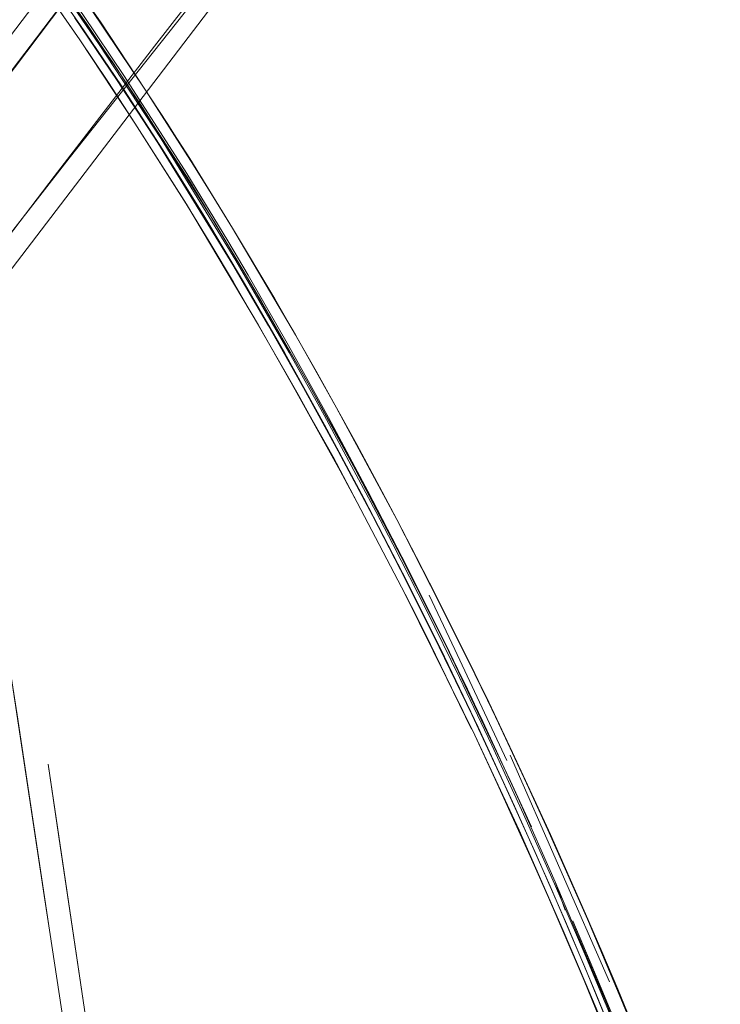
# Model space of a CAD drawing. Units: metres. Extents: x 3.42 to 7.37, y -4.5 to -0.91.
# Drawn here: x 7.27 to 7.35, y -1.12 to -1.01 of the extents above; entities that cross this region are included whole.
import ezdxf

# ---------------------------------------------------------------- set-up
doc = ezdxf.new("R2010")
doc.units = ezdxf.units.M
doc.header["$MEASUREMENT"] = 0

# ---------------------------------------------------------------- blocks, each defined once
blk = doc.blocks.new('78fff371-9bd4-4b04-b4de-5ca283c1c825')
at = {"color": 18, "lineweight": 9, "true_color": 0x000000}
for p, q in [((7.29149, -0.97576), (7.2653, -1.01007)), ((7.2776, -1.02011), (7.30375, -0.98583))]:
    blk.add_line(p, q, dxfattribs=at)
for points in [[(7.29741, -0.98884), (7.29843, -0.98879), (7.29609, -0.99304), (7.28599, -1.00584), (7.27317, -1.02199), (7.25328, -1.04745), (7.24785, -1.05413)], [(7.28269, -1.00949), (7.29121, -0.99851), (7.29608, -0.99242), (7.29912, -0.98877)]]:
    blk.add_lwpolyline(points, dxfattribs=at)
blk = doc.blocks.new('9f228c1c-47d3-4d67-b128-654addad9679')
at = {"color": 18, "lineweight": 9, "true_color": 0x000000}
blk.add_lwpolyline([(7.24215, -1.04339), (7.24642, -1.03874), (7.25677, -1.02532), (7.26952, -1.00858), (7.2805, -0.99409), (7.28876, -0.98308)], dxfattribs=at)
blk = doc.blocks.new('df43fdb6-9ddf-4793-b64a-0fe173341796')
at = {"color": 18, "lineweight": 9, "true_color": 0x000000}
blk.add_lwpolyline([(7.28371, -0.99002), (7.2712, -1.00645), (7.2603, -1.02086)], dxfattribs=at)
blk = doc.blocks.new('da0d623d-19dd-4d2b-82c6-5bf6cdf2ccf4')
at = {"color": 18, "lineweight": 9, "true_color": 0x000000}
blk.add_lwpolyline([(7.24795, -1.05775), (7.24656, -1.05829), (7.24558, -1.05853), (7.24861, -1.05414), (7.25871, -1.04077), (7.27152, -1.02402), (7.28269, -1.00949)], dxfattribs=at)
blk = doc.blocks.new('4af10695-e442-4fef-bef1-bd170280ce67')
at = {"color": 18, "lineweight": 9, "true_color": 0x000000}
blk.add_line((7.25054, -1.05552), (7.2776, -1.02011), dxfattribs=at)
blk = doc.blocks.new('5aa6c16c-c75b-4533-88eb-fe59bead9620')
at = {"color": 18, "lineweight": 9, "true_color": 0x000000}
for points in [[(7.27502, -1.11776), (7.27082, -1.08942), (7.27202, -1.09752)], [(7.27202, -1.09752), (7.27502, -1.11776), (7.27756, -1.13389), (7.27502, -1.11776)]]:
    blk.add_lwpolyline(points, dxfattribs=at)
blk = doc.blocks.new('ee251488-19ae-4e6b-851d-7cc614b8fd01')
at = {"color": 18, "lineweight": 9, "true_color": 0x000000}
blk.add_lwpolyline([(7.2704, -1.10407), (7.26673, -1.07968), (7.26739, -1.08395), (7.27097, -1.10791)], close=True, dxfattribs=at)
blk = doc.blocks.new('c8416c39-6b5c-409a-a684-585087e68a9b')
at = {"color": 18, "lineweight": 9, "true_color": 0x000000}
blk.add_lwpolyline([(7.27504, -1.13414), (7.27366, -1.12548), (7.27097, -1.10791), (7.27366, -1.12548), (7.27504, -1.13414), (7.28259, -1.12987), (7.28517, -1.12837), (7.28744, -1.12695), (7.28958, -1.1256)], dxfattribs=at)
blk = doc.blocks.new('a526e852-516e-44aa-8341-fbb39c30399f')
at = {"color": 18, "lineweight": 9, "true_color": 0x000000}
blk.add_lwpolyline([(7.33333, -1.12014), (7.33072, -1.11397), (7.32818, -1.10794)], dxfattribs=at)
blk = doc.blocks.new('5d03de7f-0de2-41dc-bfde-7bbe7d77e58e')
at = {"color": 18, "lineweight": 9, "true_color": 0x000000}
blk.add_lwpolyline([(7.33693, -1.121), (7.33425, -1.11447), (7.33248, -1.11029), (7.3307, -1.10624)], dxfattribs=at)
blk = doc.blocks.new('f2b979d9-b364-400d-85c8-b10f1ab08b41')
at = {"color": 18, "lineweight": 9, "true_color": 0x000000}
blk.add_lwpolyline([(7.32675, -1.09727), (7.32516, -1.09381), (7.33248, -1.11029), (7.33068, -1.10609)], close=True, dxfattribs=at)
blk = doc.blocks.new('419877df-8aa7-462d-bad9-e2bd0fd27b1e')
at = {"color": 18, "lineweight": 9, "true_color": 0x000000}
blk.add_lwpolyline([(7.34212, -1.13442), (7.33844, -1.12489), (7.33461, -1.11551), (7.33844, -1.12489), (7.34029, -1.12965), (7.34567, -1.14406)], dxfattribs=at)
blk = doc.blocks.new('24902187-379f-4c54-b09a-ce790bb76853')
at = {"color": 18, "lineweight": 9, "true_color": 0x000000}
blk.add_lwpolyline([(7.31194, -1.07319), (7.31339, -1.07611), (7.31798, -1.08553)], close=True, dxfattribs=at)
blk = doc.blocks.new('beda7301-b7f3-4911-bdef-97ef63d6e899')
at = {"color": 18, "lineweight": 9, "true_color": 0x000000}
blk.add_lwpolyline([(7.33286, -1.11913), (7.33053, -1.11352), (7.33742, -1.13046), (7.3396, -1.13623), (7.3374, -1.13049)], close=True, dxfattribs=at)
blk = doc.blocks.new('94dbb7bc-a878-4d4b-95c4-81d5acbac74b')
at = {"color": 18, "lineweight": 9, "true_color": 0x000000}
for points in [[(7.33973, -1.13491), (7.33619, -1.12571), (7.33058, -1.11204), (7.32673, -1.10302), (7.32276, -1.0941), (7.3187, -1.08531)], [(7.33388, -1.11849), (7.33707, -1.12646), (7.34017, -1.1345)]]:
    blk.add_lwpolyline(points, dxfattribs=at)
blk = doc.blocks.new('2fc1ec3a-d8ba-408f-b60d-4f59df6c2bf4')
at = {"color": 18, "lineweight": 9, "true_color": 0x000000}
for points in [[(7.32841, -1.10568), (7.32728, -1.10252), (7.33304, -1.11616), (7.33853, -1.12998)], [(7.33809, -1.13069), (7.33496, -1.12271), (7.33173, -1.11479), (7.32842, -1.10694)]]:
    blk.add_lwpolyline(points, dxfattribs=at)
blk = doc.blocks.new('61613a1c-3cb5-4695-a45c-5320a54fc572')
at = {"color": 18, "lineweight": 9, "true_color": 0x000000}
blk.add_lwpolyline([(7.32818, -1.10794), (7.32326, -1.0968), (7.31833, -1.08621)], dxfattribs=at)
blk = doc.blocks.new('707baa44-69ce-4f85-a7cf-5dabf07b6904')
at = {"color": 18, "lineweight": 9, "true_color": 0x000000}
blk.add_lwpolyline([(7.32255, -1.08815), (7.31991, -1.08254), (7.31768, -1.07803), (7.31338, -1.06948), (7.31833, -1.07935)], dxfattribs=at)
blk = doc.blocks.new('83c265a2-d85f-452c-b5f9-bf72852c3e11')
at = {"color": 18, "lineweight": 9, "true_color": 0x000000}
blk.add_lwpolyline([(7.32924, -1.10687), (7.33149, -1.11216), (7.32924, -1.10687), (7.3337, -1.1175), (7.33588, -1.12288), (7.3337, -1.1175), (7.33149, -1.11216), (7.3337, -1.1175)], dxfattribs=at)
blk = doc.blocks.new('fbbc61fd-82f0-4533-9dab-b4440e30ecb2')
at = {"color": 18, "lineweight": 9, "true_color": 0x000000}
for points in [[(7.33461, -1.11551), (7.33069, -1.10625), (7.32668, -1.09712), (7.32045, -1.08374), (7.31619, -1.07501)], [(7.33461, -1.11551), (7.33069, -1.10625), (7.32666, -1.09714)]]:
    blk.add_lwpolyline(points, dxfattribs=at)
blk = doc.blocks.new('9b36efa4-8215-48fb-9f33-a24f92d424e8')
at = {"color": 18, "lineweight": 9, "true_color": 0x000000}
blk.add_lwpolyline([(7.32575, -1.10245), (7.33053, -1.11352), (7.32818, -1.10794)], dxfattribs=at)
blk = doc.blocks.new('b7973c2e-73d7-4d5c-9a4e-e2ac2b0859f2')
at = {"color": 18, "lineweight": 9, "true_color": 0x000000}
blk.add_lwpolyline([(7.32722, -1.10275), (7.33059, -1.11058), (7.33388, -1.11849)], dxfattribs=at)
blk = doc.blocks.new('4856fb30-10bd-4c58-a75f-12bfe21ba280')
at = {"color": 18, "lineweight": 9, "true_color": 0x000000}
blk.add_line((7.32227, -1.08843), (7.33332, -1.11365), dxfattribs=at)
blk = doc.blocks.new('99d0d831-9191-429a-baaf-4fc1a0f5a146')
at = {"color": 18, "lineweight": 9, "true_color": 0x000000}
blk.add_lwpolyline([(7.32818, -1.10794), (7.32331, -1.097), (7.32083, -1.09159)], dxfattribs=at)
blk = doc.blocks.new('afe58459-0d15-4971-ae7c-031b37039b9d')
at = {"color": 18, "lineweight": 9, "true_color": 0x000000}
blk.add_lwpolyline([(7.32575, -1.10245), (7.32083, -1.09159), (7.31833, -1.08621), (7.31576, -1.08094), (7.31057, -1.0705), (7.31833, -1.08621)], dxfattribs=at)
blk = doc.blocks.new('4f339d3d-ad8e-46db-b227-3472dede49a5')
at = {"color": 18, "lineweight": 9, "true_color": 0x000000}
blk.add_lwpolyline([(7.32666, -1.09714), (7.32516, -1.09381), (7.32255, -1.08815)], dxfattribs=at)
blk = doc.blocks.new('63cd7685-d233-4ccf-ae87-39e7bbc6dd6f')
at = {"color": 18, "lineweight": 9, "true_color": 0x000000}
blk.add_lwpolyline([(7.32842, -1.10694), (7.32502, -1.09917), (7.32155, -1.09148), (7.31799, -1.08389)], dxfattribs=at)
blk = doc.blocks.new('4ab18048-1ea7-4a4b-949c-dd32b85fa689')
at = {"color": 18, "lineweight": 9, "true_color": 0x000000}
for points in [[(7.31504, -1.07598), (7.31922, -1.0847), (7.3233, -1.09355), (7.32728, -1.10252)], [(7.31663, -1.07977), (7.32024, -1.08733), (7.32377, -1.09499), (7.32722, -1.10275)]]:
    blk.add_lwpolyline(points, dxfattribs=at)
blk = doc.blocks.new('6ca60fd6-b771-44fb-bf34-1ec23cfea8f6')
at = {"color": 18, "lineweight": 9, "true_color": 0x000000}
blk.add_lwpolyline([(7.31833, -1.07935), (7.31404, -1.07068), (7.31186, -1.06644), (7.31833, -1.07935), (7.32255, -1.08815), (7.32666, -1.09714)], dxfattribs=at)
blk = doc.blocks.new('5d007f48-17f1-4a3a-87ae-4f84780ff96e')
at = {"color": 18, "lineweight": 9, "true_color": 0x000000}
blk.add_line((7.32229, -1.09127), (7.32464, -1.09642), dxfattribs=at)
blk.add_lwpolyline([(7.31991, -1.08617), (7.31752, -1.0811), (7.31507, -1.07613), (7.31991, -1.08617), (7.32464, -1.09642)], dxfattribs=at)
blk = doc.blocks.new('8de9c2f7-8b1b-4100-88dc-c98d687d86c0')
at = {"color": 18, "lineweight": 9, "true_color": 0x000000}
blk.add_lwpolyline([(7.30966, -1.06221), (7.30802, -1.05913), (7.30521, -1.05385)], dxfattribs=at)
blk = doc.blocks.new('11d7a98c-e27a-40a6-a990-f034297ebd90')
at = {"color": 18, "lineweight": 9, "true_color": 0x000000}
blk.add_lwpolyline([(7.31261, -1.07119), (7.31507, -1.07613), (7.32229, -1.09127)], dxfattribs=at)
blk = doc.blocks.new('13cd0081-a662-4b20-8bd1-1a9f277feff1')
at = {"color": 18, "lineweight": 9, "true_color": 0x000000}
blk.add_lwpolyline([(7.30525, -1.06029), (7.30355, -1.05711), (7.29705, -1.04541), (7.29867, -1.04829), (7.30355, -1.05711), (7.30254, -1.05527)], dxfattribs=at)
blk = doc.blocks.new('c179e205-c71f-4c38-8eb4-7c024bfa946a')
at = {"color": 18, "lineweight": 9, "true_color": 0x000000}
blk.add_lwpolyline([(7.31326, -1.07063), (7.31613, -1.07667), (7.3219, -1.08901)], dxfattribs=at)
blk = doc.blocks.new('0396e301-c0e5-4428-b152-cb95e98e9cde')
at = {"color": 18, "lineweight": 9, "true_color": 0x000000}
blk.add_lwpolyline([(7.31057, -1.0705), (7.31194, -1.07319), (7.31576, -1.08094)], dxfattribs=at)
blk = doc.blocks.new('4ed66173-fbca-4897-8efe-e29ade6e645f')
at = {"color": 18, "lineweight": 9, "true_color": 0x000000}
blk.add_lwpolyline([(7.3187, -1.08531), (7.31454, -1.07665), (7.31029, -1.06814), (7.30598, -1.05981), (7.3016, -1.05165)], dxfattribs=at)
blk = doc.blocks.new('2da0617c-29b5-4a67-becc-d59084805255')
at = {"color": 18, "lineweight": 9, "true_color": 0x000000}
blk.add_lwpolyline([(7.31799, -1.08389), (7.31437, -1.0764), (7.31068, -1.06902), (7.30693, -1.06174), (7.30312, -1.05459)], dxfattribs=at)
blk = doc.blocks.new('26b6ab6a-1236-47da-b684-136b0dcb101f')
at = {"color": 18, "lineweight": 9, "true_color": 0x000000}
blk.add_lwpolyline([(7.31619, -1.07501), (7.30967, -1.06219), (7.30294, -1.04975), (7.29836, -1.04164), (7.29137, -1.02975), (7.28899, -1.02589)], dxfattribs=at)
blk = doc.blocks.new('7be90327-847f-4039-b717-2cca0ad05b4e')
at = {"color": 18, "lineweight": 9, "true_color": 0x000000}
blk.add_lwpolyline([(7.30732, -1.06132), (7.30921, -1.06496), (7.31295, -1.07231), (7.31663, -1.07977)], dxfattribs=at)
blk = doc.blocks.new('7224ca16-d477-437a-801b-90e340a2c8ac')
at = {"color": 18, "lineweight": 9, "true_color": 0x000000}
for points in [[(7.30204, -1.05083), (7.30644, -1.05904), (7.31078, -1.06743), (7.31504, -1.07598)], [(7.31507, -1.07613), (7.31012, -1.06629), (7.30506, -1.05666), (7.3076, -1.06145), (7.31261, -1.07119)]]:
    blk.add_lwpolyline(points, dxfattribs=at)
blk = doc.blocks.new('79ae2d4a-8af4-48d1-ad94-354c43c60619')
at = {"color": 18, "lineweight": 9, "true_color": 0x000000}
blk.add_line((7.30525, -1.06029), (7.31057, -1.0705), dxfattribs=at)
blk = doc.blocks.new('739a1ea0-c659-4894-9df8-4debe38eeed6')
at = {"color": 18, "lineweight": 9, "true_color": 0x000000}
blk.add_lwpolyline([(7.28661, -1.02202), (7.29136, -1.02977), (7.29606, -1.03762), (7.30066, -1.04568), (7.30521, -1.05385), (7.30966, -1.06221), (7.31186, -1.06644)], dxfattribs=at)
blk = doc.blocks.new('ff9f4c4c-2fef-4735-b170-02ff4f728927')
at = {"color": 18, "lineweight": 9, "true_color": 0x000000}
blk.add_lwpolyline([(7.29427, -1.04057), (7.30256, -1.05524), (7.30525, -1.06029), (7.30254, -1.05527)], dxfattribs=at)
blk = doc.blocks.new('1a053c37-e68d-4aff-b83d-02a7756047c8')
at = {"color": 18, "lineweight": 9, "true_color": 0x000000}
blk.add_lwpolyline([(7.29766, -1.04361), (7.30156, -1.0506), (7.30732, -1.06132)], dxfattribs=at)
blk = doc.blocks.new('c29c99b3-2eb8-48ad-890d-3465b2d5a58e')
at = {"color": 18, "lineweight": 9, "true_color": 0x000000}
blk.add_lwpolyline([(7.30254, -1.05527), (7.29705, -1.04541), (7.29148, -1.03576), (7.28886, -1.03143), (7.28619, -1.02706)], dxfattribs=at)
blk = doc.blocks.new('af7fa63b-42cc-408b-b2fc-c1c5b1f93d04')
at = {"color": 18, "lineweight": 9, "true_color": 0x000000}
blk.add_lwpolyline([(7.3025, -1.0519), (7.2999, -1.04723), (7.30506, -1.05666)], close=True, dxfattribs=at)
blk = doc.blocks.new('181d30f0-adfd-4db7-a3f5-212fa215d4e9')
at = {"color": 18, "lineweight": 9, "true_color": 0x000000}
blk.add_lwpolyline([(7.30312, -1.05459), (7.29927, -1.04755), (7.29536, -1.04064), (7.2914, -1.03386), (7.28304, -1.02026)], dxfattribs=at)
blk = doc.blocks.new('b5063b42-807a-4b2e-9c30-824e1a98f29e')
at = {"color": 18, "lineweight": 9, "true_color": 0x000000}
blk.add_line((7.29759, -1.04281), (7.30204, -1.05083), dxfattribs=at)
blk = doc.blocks.new('b2160ff5-f52d-4faf-8d5f-da1f18a87550')
at = {"color": 18, "lineweight": 9, "true_color": 0x000000}
blk.add_lwpolyline([(7.3016, -1.05165), (7.29717, -1.04368), (7.29269, -1.03592), (7.28816, -1.02836), (7.28359, -1.02103), (7.27899, -1.01393)], dxfattribs=at)
blk = doc.blocks.new('13c9e280-29c2-4734-8ea3-57f9464133be')
at = {"color": 18, "lineweight": 9, "true_color": 0x000000}
blk.add_lwpolyline([(7.29464, -1.038), (7.29197, -1.03346), (7.2999, -1.04723)], close=True, dxfattribs=at)
blk = doc.blocks.new('f796ceb7-6c57-4ac6-8b85-e85f10f1aa9f')
at = {"color": 18, "lineweight": 9, "true_color": 0x000000}
blk.add_lwpolyline([(7.2805, -1.01807), (7.28624, -1.0271), (7.29427, -1.04057)], dxfattribs=at)
blk = doc.blocks.new('2780516b-b0f0-488d-b30a-a3c214a9123d')
at = {"color": 18, "lineweight": 9, "true_color": 0x000000}
blk.add_lwpolyline([(7.28341, -1.01984), (7.29172, -1.03336), (7.29766, -1.04361)], dxfattribs=at)
blk = doc.blocks.new('be3dc4dc-3dfc-4178-a442-8c3dff4a2169')
at = {"color": 18, "lineweight": 9, "true_color": 0x000000}
blk.add_lwpolyline([(7.27934, -1.01287), (7.28627, -1.02368), (7.29084, -1.03117), (7.2931, -1.035), (7.29759, -1.04281)], dxfattribs=at)
blk = doc.blocks.new('38ba6429-3f9c-43f4-9a68-877c3f6dea45')
at = {"color": 18, "lineweight": 9, "true_color": 0x000000}
blk.add_lwpolyline([(7.2805, -1.01807), (7.27756, -1.01354), (7.27436, -1.00879)], dxfattribs=at)
blk = doc.blocks.new('67bee5fe-0f56-4b5f-b229-205e9639c80a')
at = {"color": 18, "lineweight": 9, "true_color": 0x000000}
blk.add_lwpolyline([(7.28169, -1.01439), (7.28483, -1.0193), (7.28669, -1.02222)], close=True, dxfattribs=at)
blk = doc.blocks.new('bab169a5-f792-46f4-9417-57eb004839d2')
at = {"color": 18, "lineweight": 9, "true_color": 0x000000}
blk.add_lwpolyline([(7.27804, -1.01133), (7.26904, -0.99836), (7.2751, -1.00698), (7.28092, -1.0157), (7.28927, -1.02897), (7.29197, -1.03346), (7.28656, -1.02451)], close=True, dxfattribs=at)
blk = doc.blocks.new('10325fa0-b0b2-45ad-a600-8f43f3a3131e')
at = {"color": 18, "lineweight": 9, "true_color": 0x000000}
blk.add_lwpolyline([(7.2805, -1.01807), (7.27748, -1.01345), (7.27436, -1.00879), (7.2805, -1.01807), (7.28619, -1.02706)], dxfattribs=at)
blk = doc.blocks.new('a1789bc9-624a-44fe-9309-d92eb8823b8d')
at = {"color": 18, "lineweight": 9, "true_color": 0x000000}
blk.add_lwpolyline([(7.28899, -1.02589), (7.28416, -1.0182), (7.27667, -1.00681)], dxfattribs=at)
blk = doc.blocks.new('ca6cf82f-e4f7-4d75-8682-d1e3fc9ea6c9')
at = {"color": 18, "lineweight": 9, "true_color": 0x000000}
blk.add_line((7.28169, -1.01439), (7.28661, -1.02202), dxfattribs=at)
blk = doc.blocks.new('0a145b28-83ba-4f93-bade-11a675ce1e50')
at = {"color": 18, "lineweight": 9, "true_color": 0x000000}
blk.add_line((7.22726, -0.94762), (7.22599, -0.94681), dxfattribs=at)
blk.add_lwpolyline([(7.26656, -0.99522), (7.27409, -1.00578), (7.27651, -1.00932), (7.28341, -1.01984)], dxfattribs=at)
blk = doc.blocks.new('e709bd0c-20b4-46a8-a8b3-2b13e0b9e11b')
at = {"color": 18, "lineweight": 9, "true_color": 0x000000}
blk.add_lwpolyline([(7.28304, -1.02026), (7.27853, -1.01333), (7.27378, -1.00631)], dxfattribs=at)
blk = doc.blocks.new('c71ff79e-4251-4e54-9465-5633b754444c')
at = {"color": 18, "lineweight": 9, "true_color": 0x000000}
blk.add_lwpolyline([(7.27406, -1.00305), (7.27667, -1.00681), (7.27144, -0.99931), (7.27406, -1.00305), (7.28169, -1.01439), (7.27667, -1.00681)], dxfattribs=at)
blk = doc.blocks.new('ff29bc79-b3fe-4a34-a6ab-2066ea96c3b0')
at = {"color": 18, "lineweight": 9, "true_color": 0x000000}
blk.add_lwpolyline([(7.27899, -1.01393), (7.27437, -1.00708), (7.26975, -1.0005)], dxfattribs=at)
blk = doc.blocks.new('44482c98-aa9c-4197-91ea-8b84d937584c')
at = {"color": 18, "lineweight": 9, "true_color": 0x000000}
blk.add_lwpolyline([(7.26545, -0.99301), (7.27007, -0.99935), (7.27471, -1.00598), (7.27934, -1.01287)], dxfattribs=at)
blk = doc.blocks.new('e42f30ed-200f-4926-ab22-f8737bee5d51')
at = {"color": 18, "lineweight": 9, "true_color": 0x000000}
blk.add_lwpolyline([(7.26787, -0.99943), (7.27436, -1.00879), (7.27114, -1.00411)], dxfattribs=at)
blk = doc.blocks.new('2be36ad8-9472-47cd-9123-003136fe3796')
for name in ['beda7301-b7f3-4911-bdef-97ef63d6e899', '0a145b28-83ba-4f93-bade-11a675ce1e50', 'bab169a5-f792-46f4-9417-57eb004839d2', 'e709bd0c-20b4-46a8-a8b3-2b13e0b9e11b', '78fff371-9bd4-4b04-b4de-5ca283c1c825', '9f228c1c-47d3-4d67-b128-654addad9679', 'df43fdb6-9ddf-4793-b64a-0fe173341796', '44482c98-aa9c-4197-91ea-8b84d937584c', 'e42f30ed-200f-4926-ab22-f8737bee5d51', 'c71ff79e-4251-4e54-9465-5633b754444c', 'ff29bc79-b3fe-4a34-a6ab-2066ea96c3b0', 'a1789bc9-624a-44fe-9309-d92eb8823b8d', '10325fa0-b0b2-45ad-a600-8f43f3a3131e', '38ba6429-3f9c-43f4-9a68-877c3f6dea45', 'da0d623d-19dd-4d2b-82c6-5bf6cdf2ccf4', 'be3dc4dc-3dfc-4178-a442-8c3dff4a2169', 'b2160ff5-f52d-4faf-8d5f-da1f18a87550', '67bee5fe-0f56-4b5f-b229-205e9639c80a', 'ca6cf82f-e4f7-4d75-8682-d1e3fc9ea6c9', 'c29c99b3-2eb8-48ad-890d-3465b2d5a58e', 'f796ceb7-6c57-4ac6-8b85-e85f10f1aa9f', '2780516b-b0f0-488d-b30a-a3c214a9123d', '4af10695-e442-4fef-bef1-bd170280ce67', '181d30f0-adfd-4db7-a3f5-212fa215d4e9', '739a1ea0-c659-4894-9df8-4debe38eeed6', '26b6ab6a-1236-47da-b684-136b0dcb101f', '13c9e280-29c2-4734-8ea3-57f9464133be', 'ff9f4c4c-2fef-4735-b170-02ff4f728927', 'b5063b42-807a-4b2e-9c30-824e1a98f29e', '1a053c37-e68d-4aff-b83d-02a7756047c8', '13cd0081-a662-4b20-8bd1-1a9f277feff1', 'af7fa63b-42cc-408b-b2fc-c1c5b1f93d04', '7224ca16-d477-437a-801b-90e340a2c8ac', '4ed66173-fbca-4897-8efe-e29ade6e645f', '8de9c2f7-8b1b-4100-88dc-c98d687d86c0', '2da0617c-29b5-4a67-becc-d59084805255', '79ae2d4a-8af4-48d1-ad94-354c43c60619', '7be90327-847f-4039-b717-2cca0ad05b4e', '4ab18048-1ea7-4a4b-949c-dd32b85fa689', '6ca60fd6-b771-44fb-bf34-1ec23cfea8f6', '707baa44-69ce-4f85-a7cf-5dabf07b6904', 'ee251488-19ae-4e6b-851d-7cc614b8fd01', 'c179e205-c71f-4c38-8eb4-7c024bfa946a', 'afe58459-0d15-4971-ae7c-031b37039b9d', '0396e301-c0e5-4428-b152-cb95e98e9cde', '11d7a98c-e27a-40a6-a990-f034297ebd90', '24902187-379f-4c54-b09a-ce790bb76853', 'fbbc61fd-82f0-4533-9dab-b4440e30ecb2', '5d007f48-17f1-4a3a-87ae-4f84780ff96e', '63cd7685-d233-4ccf-ae87-39e7bbc6dd6f', '61613a1c-3cb5-4695-a45c-5320a54fc572', '94dbb7bc-a878-4d4b-95c4-81d5acbac74b', '4f339d3d-ad8e-46db-b227-3472dede49a5', '5aa6c16c-c75b-4533-88eb-fe59bead9620', '4856fb30-10bd-4c58-a75f-12bfe21ba280', '99d0d831-9191-429a-baaf-4fc1a0f5a146', 'f2b979d9-b364-400d-85c8-b10f1ab08b41', '9b36efa4-8215-48fb-9f33-a24f92d424e8', '2fc1ec3a-d8ba-408f-b60d-4f59df6c2bf4', 'b7973c2e-73d7-4d5c-9a4e-e2ac2b0859f2', '5d03de7f-0de2-41dc-bfde-7bbe7d77e58e', '83c265a2-d85f-452c-b5f9-bf72852c3e11', 'a526e852-516e-44aa-8341-fbb39c30399f', 'c8416c39-6b5c-409a-a684-585087e68a9b', '419877df-8aa7-462d-bad9-e2bd0fd27b1e']:
    blk.add_blockref(name, (0, 0))

msp = doc.modelspace()

# ---------------------------------------------------------------- block references
msp.add_blockref('2be36ad8-9472-47cd-9123-003136fe3796', (0, 0))

doc.saveas('drawing.dxf')
